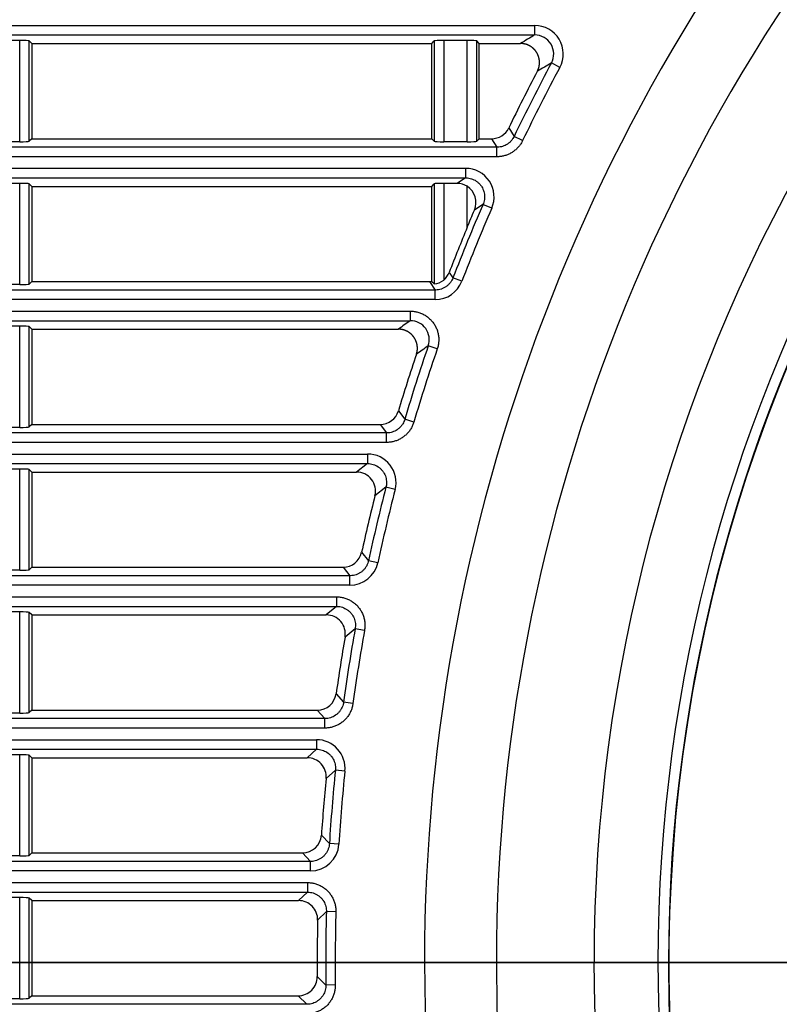
# Model space of a CAD drawing. Extents: x 33 to 241, y 30 to 201.
# Drawn here: x 90 to 94, y 49 to 55 of the extents above; entities that cross this region are included whole.
import ezdxf
from ezdxf.lldxf.tags import DXFTag

# ---------------------------------------------------------------- set-up
doc = ezdxf.new("R2010")
doc.units = 0
for name, color, linetype in [('____MSBR_3', 7, 'CONTINUOUS'), ('____MSBR_37', 7, 'CONTINUOUS'), ('DEFAULT', 7, 'CONTINUOUS'), ('DV1_ﾃﾞﾌｫﾙﾄ', 7, 'CONTINUOUS')]:
    doc.layers.add(name, color=color, linetype=linetype)
tags = doc.linetypes.add('CENTER2', pattern=[28.575, 19.05, -3.175, 3.175, -3.175]).pattern_tags.tags
tags[10:11] = [DXFTag(74, 4), DXFTag(75, 0), DXFTag(340, '0'), DXFTag(46, 0.0), DXFTag(50, 0.0), DXFTag(44, 0.0), DXFTag(45, 0.0)]
tags[8:9] = [DXFTag(74, 4), DXFTag(75, 0), DXFTag(340, '0'), DXFTag(46, 0.0), DXFTag(50, 0.0), DXFTag(44, 0.0), DXFTag(45, 0.0)]
tags[6:7] = [DXFTag(74, 4), DXFTag(75, 0), DXFTag(340, '0'), DXFTag(46, 0.0), DXFTag(50, 0.0), DXFTag(44, 0.0), DXFTag(45, 0.0)]
tags[4:5] = [DXFTag(74, 4), DXFTag(75, 0), DXFTag(340, '0'), DXFTag(46, 0.0), DXFTag(50, 0.0), DXFTag(44, 0.0), DXFTag(45, 0.0)]

# ---------------------------------------------------------------- blocks, each defined once
blk = doc.blocks.new('SE')
at = {"layer": '____MSBR_3', "color": 7, "linetype": 'CONTINUOUS'}
for p, q in [((80.6816, 54.5774), (92.9721, 54.5774)), ((92.9721, 54.5774), (92.9721, 54.5274)), ((80.6816, 54.5274), (92.9721, 54.5274)), ((90.2684, 54.4985), (90.1448, 54.4985)), ((90.2684, 53.967), (90.2684, 54.4985)), ((90.3316, 54.4828), (90.3184, 54.496)), ((90.3184, 53.9695), (90.3184, 54.496)), ((92.4316, 54.4828), (92.4448, 54.496)), ((92.4448, 54.496), (92.4448, 53.9695)), ((92.4948, 54.4985), (92.4948, 53.967)), ((92.6184, 54.4985), (92.4948, 54.4985)), ((92.6184, 53.967), (92.6184, 54.4985)), ((92.6684, 53.9695), (92.6684, 54.496)), ((92.6816, 54.4828), (92.6684, 54.496)), ((90.3316, 54.4828), (90.3316, 53.9828)), ((90.3316, 54.4828), (92.4316, 54.4828)), ((92.4316, 53.9828), (92.4316, 54.4828)), ((92.6816, 53.9828), (92.6816, 54.4828)), ((92.6816, 54.4828), (92.8978, 54.4828)), ((93.1041, 54.3568), (93.0601, 54.3804)), ((92.8359, 54.0391), (92.8641, 53.9946)), ((90.3316, 53.9828), (90.3184, 53.9695)), ((90.3316, 53.9828), (92.4316, 53.9828)), ((92.4316, 53.9828), (92.4448, 53.9695)), ((92.6816, 53.9828), (92.6684, 53.9695)), ((92.6816, 53.9828), (92.7461, 53.9828)), ((92.7461, 53.9828), (92.7741, 53.9381)), ((92.9091, 53.973), (92.8641, 53.9946)), ((92.7741, 53.9381), (80.6816, 53.9381)), ((90.2684, 53.967), (90.1448, 53.967)), ((92.6184, 53.967), (92.4948, 53.967)), ((92.7741, 53.8881), (92.7741, 53.9381)), ((92.7741, 53.8881), (80.6816, 53.8881)), ((80.6816, 53.8274), (92.6093, 53.8274)), ((92.6093, 53.8274), (92.6093, 53.7774)), ((80.6816, 53.7774), (92.6093, 53.7774)), ((92.6093, 53.7774), (92.5653, 53.7485)), ((90.2684, 53.7485), (90.1448, 53.7485)), ((90.2684, 53.217), (90.2684, 53.7485)), ((90.3184, 53.2195), (90.3184, 53.746)), ((90.3316, 53.7328), (90.3184, 53.746)), ((90.3316, 53.7328), (90.3316, 53.2328)), ((90.3316, 53.7328), (92.4316, 53.7328)), ((92.4316, 53.7328), (92.4448, 53.746)), ((92.4316, 53.2335), (92.4316, 53.7328)), ((92.4448, 53.746), (92.4448, 53.2209)), ((92.5653, 53.7485), (92.4948, 53.7485)), ((92.4948, 53.7485), (92.4948, 53.2408)), ((92.6184, 53.5178), (92.6184, 53.7332)), ((92.7009, 53.6378), (92.6558, 53.6084)), ((92.7468, 53.618), (92.7009, 53.6378)), ((92.5232, 53.2808), (92.5431, 53.252)), ((92.5897, 53.2341), (92.5431, 53.252)), ((90.2684, 53.217), (90.1448, 53.217)), ((90.3316, 53.2328), (90.3184, 53.2195)), ((90.3316, 53.2328), (92.4193, 53.2328)), ((92.4193, 53.2328), (92.4499, 53.1881)), ((92.4499, 53.1881), (80.6816, 53.1881)), ((92.4499, 53.1381), (92.4499, 53.1881)), ((92.4499, 53.1381), (80.6816, 53.1381)), ((80.6816, 53.0774), (92.3189, 53.0774)), ((92.3189, 53.0774), (92.3189, 53.0274)), ((80.6816, 53.0274), (92.3189, 53.0274)), ((90.2684, 52.9985), (90.1448, 52.9985)), ((90.2684, 52.467), (90.2684, 52.9985)), ((90.3184, 52.4695), (90.3184, 52.996)), ((90.3316, 52.9828), (90.3184, 52.996)), ((90.3316, 52.9828), (90.3316, 52.4828)), ((90.3316, 52.9828), (92.2566, 52.9828)), ((92.4607, 52.8791), (92.4134, 52.8953)), ((92.2568, 52.5538), (92.2901, 52.5095)), ((90.3316, 52.4828), (90.3184, 52.4695)), ((90.3316, 52.4828), (92.1611, 52.4828)), ((92.1611, 52.4828), (92.1944, 52.4381)), ((92.338, 52.4952), (92.2901, 52.5095)), ((92.1944, 52.4381), (80.6816, 52.4381)), ((90.2684, 52.467), (90.1448, 52.467)), ((92.1944, 52.3881), (92.1944, 52.4381)), ((92.1944, 52.3881), (80.6816, 52.3881)), ((80.6816, 52.3274), (92.0944, 52.3274)), ((92.0944, 52.3274), (92.0944, 52.2774)), ((80.6816, 52.2774), (92.0944, 52.2774)), ((92.0944, 52.2774), (92.0369, 52.2327)), ((90.2684, 52.2485), (90.1448, 52.2485)), ((90.2684, 51.717), (90.2684, 52.2485)), ((90.3184, 51.7195), (90.3184, 52.246)), ((90.3316, 52.2328), (90.3184, 52.246)), ((90.3316, 52.2328), (90.3316, 51.7328)), ((90.3316, 52.2328), (92.0369, 52.2328)), ((92.1911, 52.1527), (92.1338, 52.1085)), ((92.2395, 52.1402), (92.1911, 52.1527)), ((92.0638, 51.8112), (92.0999, 51.7669)), ((92.1487, 51.7563), (92.0999, 51.7669)), ((90.2684, 51.717), (90.1448, 51.717)), ((90.3316, 51.7328), (90.3184, 51.7195)), ((90.3316, 51.7328), (91.9663, 51.7328)), ((91.9663, 51.7328), (92.0023, 51.6881)), ((92.0023, 51.6881), (80.6816, 51.6881)), ((92.0023, 51.6381), (92.0023, 51.6881)), ((92.0023, 51.6381), (80.6816, 51.6381)), ((80.6816, 51.5774), (91.9314, 51.5774)), ((91.9314, 51.5774), (91.9314, 51.5274)), ((80.6816, 51.5274), (91.9314, 51.5274)), ((90.2684, 51.4985), (90.1448, 51.4985)), ((90.2684, 50.967), (90.2684, 51.4985)), ((90.3184, 50.9695), (90.3184, 51.496)), ((90.3316, 51.4828), (90.3184, 51.496)), ((91.9314, 51.5274), (91.8782, 51.4827)), ((90.3316, 51.4828), (90.3316, 50.9828)), ((90.3316, 51.4828), (91.8782, 51.4828)), ((92.0297, 51.4101), (91.9766, 51.3659)), ((92.0788, 51.4013), (92.0297, 51.4101)), ((91.9299, 51.0686), (91.9688, 51.0243)), ((90.3316, 50.9828), (90.3184, 50.9695)), ((90.3316, 50.9828), (91.831, 50.9828)), ((91.831, 50.9828), (91.8699, 50.9381)), ((92.0182, 51.0175), (91.9688, 51.0243)), ((91.8699, 50.9381), (80.6816, 50.9381)), ((90.2684, 50.967), (90.1448, 50.967)), ((91.8699, 50.8881), (91.8699, 50.9381)), ((91.8699, 50.8881), (80.6816, 50.8881)), ((80.6816, 50.8274), (91.8267, 50.8274)), ((91.8267, 50.8274), (91.8267, 50.7774)), ((80.6816, 50.7774), (91.8267, 50.7774)), ((91.8267, 50.7774), (91.7774, 50.7327)), ((90.2684, 50.7485), (90.1448, 50.7485)), ((90.2684, 50.217), (90.2684, 50.7485)), ((90.3184, 50.2195), (90.3184, 50.746)), ((90.3316, 50.7328), (90.3184, 50.746)), ((90.3316, 50.7328), (90.3316, 50.2328)), ((90.3316, 50.7328), (91.7774, 50.7328)), ((91.9261, 50.6675), (91.8768, 50.6233)), ((91.9758, 50.6625), (91.9261, 50.6675)), ((91.8526, 50.326), (91.8945, 50.2817)), ((91.9443, 50.2786), (91.8945, 50.2817)), ((90.2684, 50.217), (90.1448, 50.217)), ((90.3316, 50.2328), (90.3184, 50.2195)), ((90.3316, 50.2328), (91.7529, 50.2328)), ((91.7529, 50.2328), (91.7948, 50.1881)), ((91.7948, 50.1881), (80.6816, 50.1881)), ((91.7948, 50.1381), (91.7948, 50.1881)), ((91.7948, 50.1381), (80.6816, 50.1381)), ((80.6816, 50.0774), (91.7787, 50.0774)), ((91.7787, 50.0774), (91.7787, 50.0274)), ((80.6816, 50.0274), (91.7787, 50.0274)), ((90.2684, 49.9985), (90.1448, 49.9985)), ((90.2684, 49.467), (90.2684, 49.9985)), ((90.3184, 49.4695), (90.3184, 49.996)), ((90.3316, 49.9828), (90.3184, 49.996)), ((91.7787, 50.0274), (91.7329, 49.9827)), ((90.3316, 49.9828), (90.3316, 49.4828)), ((90.3316, 49.9828), (91.7329, 49.9828)), ((91.8786, 49.9249), (91.8328, 49.8807)), ((91.9285, 49.9236), (91.8786, 49.9249)), ((92.3937, 49.6578), (92.7712, 49.6578)), ((93.2837, 49.6578), (92.7712, 49.6578)), ((93.2837, 49.6578), (93.6197, 49.6578)), ((93.6197, 49.6578), (93.6748, 49.6578)), ((91.8306, 49.5834), (91.8757, 49.5391)), ((91.9256, 49.5397), (91.8757, 49.5391)), ((90.3316, 49.4828), (90.3184, 49.4695)), ((90.3316, 49.4828), (91.7307, 49.4828)), ((91.7307, 49.4828), (91.7758, 49.4381)), ((91.7758, 49.4381), (80.6816, 49.4381)), ((90.2684, 49.467), (90.1448, 49.467))]:
    blk.add_line(p, q, dxfattribs=at)
for centre, radius, start, end in [((101.8775, 49.6578), 8.5937, 120.36602, 180.00003), ((101.8775, 49.6578), 8.2578, 119.69825, 179.99998), ((101.8775, 49.6578), 8.2027, 119.69821, 180), ((101.8775, 49.6578), 8.2, 119.69821, 60.30179), ((101.8775, 49.6578), 9.1062, 134.00339, 180.00001), ((101.8775, 49.6577), 9.4838, 136.78656, 179.99996), ((92.9724, 54.4278), 0.1496, 331.6978, 90.1283), ((92.9727, 54.428), 0.0995, 331.4397, 90.3857), ((101.8775, 49.6578), 10.0472, 152.2466, 154.1463), ((101.8775, 49.6578), 10.0025, 151.82606, 154.305), ((101.8775, 49.6578), 9.9526, 151.82606, 154.305), ((92.6096, 53.6777), 0.1496, 336.4507, 90.1018), ((92.5592, 53.6475), 0.1042, 337.9642, 55.3456), ((101.8775, 49.6578), 10.0025, 156.55244, 158.94032), ((101.8775, 49.6578), 9.9526, 156.55244, 158.94032), ((84.9626, 56.7248), 8.3004, 337.27145, 337.94809), ((101.8775, 49.6578), 10.0314, 157.36913, 158.82783), ((92.4428, 53.2984), 0.0775, 271.4911, 312.0765), ((92.4499, 53.2879), 0.1498, 269.9889, 338.9514), ((106.6109, 33.0322), 24.5778, 125.55584, 125.73459), ((92.3194, 52.9279), 0.0995, 340.8431, 90.2712), ((101.8775, 49.6578), 10.0025, 161.11502, 163.43517), ((101.8775, 49.6578), 10.0472, 161.46762, 163.24689), ((101.8775, 49.6578), 9.9526, 161.11502, 163.43517), ((92.0946, 52.1777), 0.1497, 345.4904, 90.0659), ((101.8775, 49.6578), 10.0025, 165.55626, 167.82725), ((101.8775, 49.6578), 9.9526, 165.55626, 167.82725), ((101.8775, 49.6578), 10.0472, 165.88155, 167.62349), ((92.0023, 51.7879), 0.1497, 269.9821, 347.8451), ((101.8775, 49.6578), 10.0025, 169.91034, 172.14771), ((101.8775, 49.6578), 9.9526, 169.91034, 172.14771), ((101.8775, 49.6578), 10.0472, 170.21137, 171.92775), ((91.8268, 50.6777), 0.1497, 354.1626, 90.0436), ((101.8775, 49.6578), 10.0025, 174.20618, 176.4236), ((101.8775, 49.6578), 10.0472, 174.48532, 176.18653), ((101.8775, 49.6578), 9.9526, 174.20618, 176.4236), ((91.7949, 50.2879), 0.1497, 269.9725, 356.4511), ((101.8775, 49.6578), 10.0025, 178.46952, 180.67958), ((101.8775, 49.6578), 9.9526, 178.46952, 180.67958), ((101.8775, 49.6578), 10.0472, 178.72865, 180.42427), ((101.8775, 49.6578), 9.4838, 180, 360), ((101.8775, 49.6578), 9.1062, 180, 360), ((101.8775, 49.6578), 8.5938, 180, 360), ((101.8775, 49.6578), 8.2578, 180, 360), ((101.8775, 49.6578), 8.2027, 180, 360)]:
    blk.add_arc(centre, radius, start, end, dxfattribs=at)
for centre, major_axis, ratio, start_param, end_param in [((90.2684, 54.4959), (-0.05, 0), 0.052408, 3.193953, 4.712389), ((92.4948, 54.4959), (0.05, 0), 0.052408, 1.570796, 3.089233), ((92.6184, 54.4959), (0.05, 0), 0.052408, 0.05236, 1.570796), ((1261.5943, 48.8347), (-1173.1058, 0.3128), 0.052524, -0.087444, -0.086716), ((1340.1612, 37.1522), (-1251.6573, 11.8041), 0.051525, -0.084866, -0.08417), ((92.7459, 54.0829), (-0.0533, 0.0848), 0.998091, 2.581764, 3.699804), ((90.2684, 53.9697), (-0.05, 0), 0.052408, 1.570796, 3.089233), ((92.4948, 53.9697), (-0.05, 0), 0.052408, 0.05236, 1.570796), ((92.6184, 53.9697), (0.05, 0), 0.052408, 4.712389, 6.230825), ((90.2684, 53.7459), (-0.05, 0), 0.052408, 3.193953, 4.712389), ((92.4948, 53.7459), (-0.05, 0), 0.052408, 4.712389, 6.230825), ((92.5649, 53.6483), (-0.0839, -0.0552), 0.995484, 3.569125, 4.127866), ((92.4299, 53.3171), (0.0567, -0.0826), 0.997988, 0.103874, 0.599354), ((90.2684, 53.2197), (0.05, 0), 0.052408, 4.712389, 6.230825), ((92.4191, 53.3329), (0.0567, -0.0826), 0.997988, 5.683024, 5.806502), ((90.2684, 52.9959), (-0.05, 0), 0.052408, 3.193953, 4.712389), ((2622.0825, 10.5872), (-2534.5514, 35.393), 0.044851, -0.061456, -0.06106), ((92.1609, 52.5829), (-0.0599, 0.0803), 0.997872, 2.502322, 3.778913), ((90.2684, 52.4697), (0.05, 0), 0.052408, 4.712389, 6.230825), ((90.2684, 52.2459), (-0.05, 0), 0.052408, 3.193953, 4.712389), ((92.0366, 52.1326), (-0.0792, -0.0616), 0.996373, 2.235298, 4.049263), ((91.966, 51.8329), (-0.0629, 0.078), 0.997743, 2.464117, 3.816942), ((90.2684, 51.7197), (-0.05, 0), 0.052408, 1.570796, 3.089233), ((90.2684, 51.4959), (0.05, 0), 0.052408, 0.05236, 1.570796), ((91.8779, 51.3826), (-0.0767, -0.0646), 0.996696, 2.272923, 4.011582), ((91.8307, 51.0829), (-0.0658, 0.0756), 0.997596, 2.426549, 3.854335), ((90.2684, 50.9697), (0.05, 0), 0.052408, 4.712389, 6.230825), ((90.2684, 50.7459), (0.05, 0), 0.052408, 0.05236, 1.570796), ((91.7771, 50.6326), (-0.0743, -0.0674), 0.996967, 2.310075, 3.974372), ((91.7526, 50.3329), (-0.0686, 0.0731), 0.99743, 2.389369, 3.891315), ((90.2684, 50.2197), (-0.05, 0), 0.052408, 1.570796, 3.089233), ((90.2684, 49.9959), (0.05, 0), 0.052408, 0.05236, 1.570796), ((91.7327, 49.8826), (-0.0717, -0.07), 0.997196, 2.346983, 3.937425), ((91.7304, 49.5829), (-0.0713, 0.0705), 0.997238, 2.352362, 3.928092), ((90.2684, 49.4697), (0.05, 0), 0.052408, 4.712389, 6.230825)]:
    blk.add_ellipse(centre, major_axis=major_axis, ratio=ratio, start_param=start_param, end_param=end_param, dxfattribs=at)
for points, degree, knots in [([(92.9861, 54.3364), (92.9929, 54.3492), (92.9957, 54.3634), (92.9979, 54.3744), (92.9976, 54.3858), (92.9973, 54.3989), (92.9935, 54.4116), (92.9899, 54.4237), (92.9833, 54.4346), (92.9768, 54.4454), (92.9677, 54.4543), (92.9583, 54.4635), (92.9468, 54.4699), (92.937, 54.4755), (92.926, 54.4787), (92.9123, 54.4827), (92.8978, 54.4828)], 2, [0, 0, 0, 0.125, 0.125, 0.25, 0.25, 0.375, 0.375, 0.5, 0.5, 0.625, 0.625, 0.75, 0.75, 0.875, 0.875, 1, 1, 1]), ([(92.8641, 53.9946), (92.8624, 53.9911), (92.8582, 53.9836), (92.8503, 53.9729), (92.8405, 53.9629), (92.8294, 53.9544), (92.8172, 53.9475), (92.8042, 53.9423), (92.7905, 53.9391), (92.7804, 53.9381), (92.7749, 53.9381), (92.7741, 53.9381)], 3, [0, 0, 0, 0, 0.104389, 0.229585, 0.354703, 0.479081, 0.603456, 0.728564, 0.853742, 0.977762, 1, 1, 1, 1]), ([(92.6093, 53.7774), (92.6102, 53.7774), (92.6157, 53.7774), (92.626, 53.7764), (92.6398, 53.7732), (92.653, 53.7679), (92.6653, 53.7609), (92.6765, 53.7523), (92.6863, 53.7422), (92.6946, 53.7307), (92.7012, 53.7183), (92.706, 53.705), (92.7088, 53.6912), (92.7097, 53.677), (92.7085, 53.6628), (92.7055, 53.6497), (92.7025, 53.6415), (92.7009, 53.6378)], 3, [0, 0, 0, 0, 0.012846, 0.083636, 0.155262, 0.227064, 0.298537, 0.369597, 0.440586, 0.511738, 0.582896, 0.653902, 0.724986, 0.79649, 0.868326, 0.93999, 1, 1, 1, 1]), ([(92.5431, 53.2521), (92.5415, 53.2479), (92.5376, 53.2394), (92.5298, 53.2273), (92.5199, 53.2162), (92.5086, 53.2066), (92.4959, 53.1989), (92.4823, 53.193), (92.4679, 53.1893), (92.457, 53.1882), (92.451, 53.1881), (92.4499, 53.1881)], 3, [0, 0, 0, 0, 0.110503, 0.234168, 0.357742, 0.480499, 0.603252, 0.726814, 0.85046, 0.97279, 1, 1, 1, 1]), ([(92.3513, 52.8512), (92.359, 52.874), (92.3554, 52.8978), (92.3536, 52.9097), (92.349, 52.9209), (92.3446, 52.9317), (92.3377, 52.9413), (92.3309, 52.9507), (92.322, 52.9584), (92.3129, 52.9663), (92.3021, 52.9718), (92.2808, 52.9827), (92.2566, 52.9828)], 2, [0, 0, 0, 0.25, 0.25, 0.375, 0.375, 0.5, 0.5, 0.625, 0.625, 0.75, 0.75, 1, 1, 1]), ([(92.2901, 52.5095), (92.289, 52.5056), (92.286, 52.4974), (92.2798, 52.4854), (92.2715, 52.4738), (92.2616, 52.4636), (92.2505, 52.4548), (92.2382, 52.4477), (92.2249, 52.4425), (92.2111, 52.4391), (92.2008, 52.4381), (92.1953, 52.4381), (92.1944, 52.4381)], 3, [0, 0, 0, 0, 0.093507, 0.204632, 0.315952, 0.426607, 0.536795, 0.647444, 0.75875, 0.869853, 0.979607, 1, 1, 1, 1]), ([(92.0944, 52.2774), (92.0953, 52.2774), (92.1007, 52.2774), (92.1109, 52.2764), (92.1246, 52.2732), (92.1377, 52.2681), (92.1499, 52.2612), (92.161, 52.2527), (92.1708, 52.2427), (92.1791, 52.2314), (92.1858, 52.2191), (92.1907, 52.206), (92.1937, 52.1923), (92.1947, 52.1782), (92.1938, 52.1649), (92.1921, 52.1565), (92.1911, 52.1527)], 3, [0, 0, 0, 0, 0.01359, 0.089972, 0.167129, 0.244376, 0.321231, 0.397788, 0.474416, 0.551165, 0.627803, 0.704378, 0.781257, 0.858531, 0.93572, 1, 1, 1, 1]), ([(92.0999, 51.7669), (92.099, 51.7625), (92.0964, 51.7535), (92.0905, 51.7402), (92.0824, 51.7276), (92.0726, 51.7164), (92.0612, 51.7068), (92.0485, 51.699), (92.0348, 51.6931), (92.0203, 51.6893), (92.0094, 51.6882), (92.0034, 51.6881), (92.0023, 51.6881)], 3, [0, 0, 0, 0, 0.098165, 0.208282, 0.318605, 0.4282, 0.537289, 0.646877, 0.757184, 0.867279, 0.975871, 1, 1, 1, 1]), ([(91.9314, 51.5274), (91.9323, 51.5274), (91.9381, 51.5274), (91.9487, 51.5263), (91.9628, 51.5228), (91.9763, 51.5173), (91.9887, 51.5099), (92, 51.5008), (92.0098, 51.4902), (92.018, 51.4783), (92.0243, 51.4653), (92.0288, 51.4515), (92.0312, 51.4372), (92.0315, 51.4233), (92.0304, 51.4142), (92.0296, 51.4101)], 3, [0, 0, 0, 0, 0.016905, 0.09928, 0.182421, 0.26554, 0.348205, 0.430701, 0.513362, 0.596027, 0.678538, 0.761224, 0.844368, 0.92754, 1, 1, 1, 1]), ([(91.9688, 51.0243), (91.9682, 51.0202), (91.9665, 51.0116), (91.9621, 50.9986), (91.9555, 50.9859), (91.9473, 50.9742), (91.9375, 50.9639), (91.9263, 50.9551), (91.914, 50.9479), (91.9007, 50.9425), (91.8868, 50.9392), (91.8764, 50.9381), (91.8708, 50.9381), (91.8699, 50.9381)], 3, [0, 0, 0, 0, 0.085404, 0.185204, 0.285069, 0.384509, 0.483663, 0.582812, 0.68224, 0.782088, 0.881864, 0.980721, 1, 1, 1, 1]), ([(91.8267, 50.7774), (91.8275, 50.7774), (91.8329, 50.7774), (91.8429, 50.7765), (91.8565, 50.7733), (91.8696, 50.7682), (91.8818, 50.7614), (91.8929, 50.753), (91.9027, 50.7431), (91.911, 50.7319), (91.9178, 50.7197), (91.9227, 50.7066), (91.9258, 50.6929), (91.9269, 50.6798), (91.9265, 50.6713), (91.9261, 50.6675)], 3, [0, 0, 0, 0, 0.014105, 0.096643, 0.180195, 0.264069, 0.347728, 0.430964, 0.513975, 0.59699, 0.680239, 0.763915, 0.847813, 0.931394, 1, 1, 1, 1]), ([(91.8945, 50.2817), (91.8942, 50.2772), (91.893, 50.2678), (91.8891, 50.2539), (91.883, 50.2402), (91.875, 50.2276), (91.8652, 50.2164), (91.8538, 50.2068), (91.8412, 50.199), (91.8274, 50.1931), (91.813, 50.1893), (91.802, 50.1882), (91.7959, 50.1881), (91.7948, 50.1881)], 3, [0, 0, 0, 0, 0.089233, 0.188306, 0.287444, 0.386119, 0.484483, 0.582842, 0.681504, 0.780623, 0.879671, 0.977702, 1, 1, 1, 1]), ([(91.7787, 50.0274), (91.7797, 50.0274), (91.7854, 50.0274), (91.7959, 50.0263), (91.81, 50.0228), (91.8234, 50.0174), (91.8359, 50.01), (91.8471, 50.001), (91.8569, 49.9904), (91.8651, 49.9785), (91.8716, 49.9655), (91.876, 49.9517), (91.8784, 49.9381), (91.8787, 49.9291), (91.8785, 49.9249)], 3, [0, 0, 0, 0, 0.018019, 0.107609, 0.198232, 0.289071, 0.379557, 0.469655, 0.559623, 0.64973, 0.740231, 0.831092, 0.921742, 1, 1, 1, 1]), ([(91.8757, 49.5391), (91.8757, 49.535), (91.8753, 49.5261), (91.8729, 49.5127), (91.8683, 49.499), (91.8618, 49.4862), (91.8535, 49.4745), (91.8437, 49.4641), (91.8325, 49.4552), (91.8201, 49.4479), (91.8068, 49.4426), (91.7928, 49.4392), (91.7824, 49.4381), (91.7768, 49.4381), (91.7758, 49.4381)], 3, [0, 0, 0, 0, 0.077589, 0.168352, 0.259325, 0.349944, 0.440175, 0.530268, 0.62049, 0.711093, 0.802044, 0.892781, 0.982503, 1, 1, 1, 1])]:
    blk.add_open_spline(points, degree=degree, knots=knots, dxfattribs=at)
for points, degree in [([(92.9091, 53.973), (92.9064, 53.9674), (92.9003, 53.9566), (92.8892, 53.9414), (92.8762, 53.9278), (92.8617, 53.916), (92.8459, 53.906), (92.829, 53.8981), (92.8111, 53.8924), (92.7926, 53.8889), (92.7803, 53.8881), (92.7741, 53.8881)], 3), ([(92.4316, 53.2335), (92.4382, 53.2272), (92.4448, 53.2209)], 2), ([(92.3189, 53.0774), (92.3257, 53.0774), (92.339, 53.0765), (92.3591, 53.0724), (92.3785, 53.0656), (92.3967, 53.0562), (92.4134, 53.0446), (92.4283, 53.0308), (92.4412, 53.0151), (92.4519, 52.9977), (92.4601, 52.9792), (92.4658, 52.9597), (92.4688, 52.9395), (92.469, 52.9189), (92.4664, 52.8985), (92.4629, 52.8855), (92.4607, 52.8791)], 3), ([(92.338, 52.4952), (92.3362, 52.4891), (92.3318, 52.4772), (92.3228, 52.46), (92.3117, 52.4441), (92.2987, 52.4299), (92.2842, 52.4175), (92.2681, 52.407), (92.2507, 52.3987), (92.2323, 52.3926), (92.2133, 52.3889), (92.2007, 52.3881), (92.1944, 52.3881)], 3), ([(91.9314, 51.5774), (91.938, 51.5774), (91.9513, 51.5765), (91.9712, 51.5725), (91.9904, 51.5658), (92.0084, 51.5566), (92.0249, 51.5452), (92.0398, 51.5317), (92.0528, 51.5162), (92.0635, 51.4992), (92.0719, 51.4809), (92.0777, 51.4616), (92.081, 51.4416), (92.0815, 51.4212), (92.08, 51.4079), (92.0788, 51.4013)], 3), ([(92.0182, 51.0175), (92.0174, 51.011), (92.0148, 50.9983), (92.0083, 50.9797), (91.9996, 50.9621), (91.9886, 50.9459), (91.9757, 50.9313), (91.961, 50.9185), (91.9447, 50.9077), (91.9271, 50.899), (91.9084, 50.8927), (91.8892, 50.889), (91.8763, 50.8881), (91.8699, 50.8881)], 3), ([(91.7787, 50.0774), (91.7853, 50.0774), (91.7984, 50.0765), (91.8181, 50.0726), (91.8371, 50.066), (91.855, 50.057), (91.8715, 50.0458), (91.8864, 50.0325), (91.8993, 50.0173), (91.9101, 50.0005), (91.9186, 49.9824), (91.9247, 49.9632), (91.9281, 49.9434), (91.9286, 49.9302), (91.9285, 49.9236)], 3), ([(91.9256, 49.5397), (91.9257, 49.5331), (91.925, 49.5201), (91.9213, 49.5005), (91.9151, 49.4816), (91.9065, 49.4637), (91.8956, 49.4472), (91.8827, 49.4323), (91.8679, 49.4192), (91.8515, 49.4081), (91.8337, 49.3993), (91.8148, 49.3928), (91.7953, 49.389), (91.7824, 49.3881), (91.7758, 49.3881)], 3)]:
    blk.add_open_spline(points, degree=degree, dxfattribs=at)
at = {"layer": '____MSBR_37', "color": 7, "linetype": 'CONTINUOUS'}
for p, q in [((80.6816, 54.5774), (92.9721, 54.5774)), ((92.9721, 54.5774), (92.9721, 54.5274)), ((80.6816, 54.5274), (92.9721, 54.5274)), ((90.2684, 54.4985), (90.1448, 54.4985)), ((90.2684, 53.967), (90.2684, 54.4985)), ((90.3316, 54.4828), (90.3184, 54.496)), ((90.3184, 53.9695), (90.3184, 54.496)), ((92.4316, 54.4828), (92.4448, 54.496)), ((92.4448, 54.496), (92.4448, 53.9695)), ((92.4948, 54.4985), (92.4948, 53.967)), ((92.6184, 54.4985), (92.4948, 54.4985)), ((92.6184, 53.967), (92.6184, 54.4985)), ((92.6684, 53.9695), (92.6684, 54.496)), ((92.6816, 54.4828), (92.6684, 54.496)), ((90.3316, 54.4828), (90.3316, 53.9828)), ((90.3316, 54.4828), (92.4316, 54.4828)), ((92.4316, 53.9828), (92.4316, 54.4828)), ((92.6816, 53.9828), (92.6816, 54.4828)), ((92.6816, 54.4828), (92.8978, 54.4828)), ((93.1041, 54.3568), (93.0601, 54.3804)), ((92.8359, 54.0391), (92.8641, 53.9946)), ((90.3316, 53.9828), (90.3184, 53.9695)), ((90.3316, 53.9828), (92.4316, 53.9828)), ((92.4316, 53.9828), (92.4448, 53.9695)), ((92.6816, 53.9828), (92.6684, 53.9695)), ((92.6816, 53.9828), (92.7461, 53.9828)), ((92.7461, 53.9828), (92.7741, 53.9381)), ((92.9091, 53.973), (92.8641, 53.9946)), ((92.7741, 53.9381), (80.6816, 53.9381)), ((90.2684, 53.967), (90.1448, 53.967)), ((92.6184, 53.967), (92.4948, 53.967)), ((92.7741, 53.8881), (92.7741, 53.9381)), ((92.7741, 53.8881), (80.6816, 53.8881)), ((80.6816, 53.8274), (92.6093, 53.8274)), ((92.6093, 53.8274), (92.6093, 53.7774)), ((80.6816, 53.7774), (92.6093, 53.7774)), ((92.6093, 53.7774), (92.5653, 53.7485)), ((90.2684, 53.7485), (90.1448, 53.7485)), ((90.2684, 53.217), (90.2684, 53.7485)), ((90.3184, 53.2195), (90.3184, 53.746)), ((90.3316, 53.7328), (90.3184, 53.746)), ((90.3316, 53.7328), (90.3316, 53.2328)), ((90.3316, 53.7328), (92.4316, 53.7328)), ((92.4316, 53.7328), (92.4448, 53.746)), ((92.4316, 53.2335), (92.4316, 53.7328)), ((92.4448, 53.746), (92.4448, 53.2209)), ((92.5653, 53.7485), (92.4948, 53.7485)), ((92.4948, 53.7485), (92.4948, 53.2408)), ((92.6184, 53.5178), (92.6184, 53.7332)), ((92.7009, 53.6378), (92.6558, 53.6084)), ((92.7468, 53.618), (92.7009, 53.6378)), ((92.5232, 53.2808), (92.5431, 53.252)), ((92.5897, 53.2341), (92.5431, 53.252)), ((90.2684, 53.217), (90.1448, 53.217)), ((90.3316, 53.2328), (90.3184, 53.2195)), ((90.3316, 53.2328), (92.4193, 53.2328)), ((92.4193, 53.2328), (92.4499, 53.1881)), ((92.4499, 53.1881), (80.6816, 53.1881)), ((92.4499, 53.1381), (92.4499, 53.1881)), ((92.4499, 53.1381), (80.6816, 53.1381)), ((80.6816, 53.0774), (92.3189, 53.0774)), ((92.3189, 53.0774), (92.3189, 53.0274)), ((80.6816, 53.0274), (92.3189, 53.0274)), ((90.2684, 52.9985), (90.1448, 52.9985)), ((90.2684, 52.467), (90.2684, 52.9985)), ((90.3184, 52.4695), (90.3184, 52.996)), ((90.3316, 52.9828), (90.3184, 52.996)), ((90.3316, 52.9828), (90.3316, 52.4828)), ((90.3316, 52.9828), (92.2566, 52.9828)), ((92.4607, 52.8791), (92.4134, 52.8953)), ((92.2568, 52.5538), (92.2901, 52.5095)), ((90.3316, 52.4828), (90.3184, 52.4695)), ((90.3316, 52.4828), (92.1611, 52.4828)), ((92.1611, 52.4828), (92.1944, 52.4381)), ((92.338, 52.4952), (92.2901, 52.5095)), ((92.1944, 52.4381), (80.6816, 52.4381)), ((90.2684, 52.467), (90.1448, 52.467)), ((92.1944, 52.3881), (92.1944, 52.4381)), ((92.1944, 52.3881), (80.6816, 52.3881)), ((80.6816, 52.3274), (92.0944, 52.3274)), ((92.0944, 52.3274), (92.0944, 52.2774)), ((80.6816, 52.2774), (92.0944, 52.2774)), ((92.0944, 52.2774), (92.0369, 52.2327)), ((90.2684, 52.2485), (90.1448, 52.2485)), ((90.2684, 51.717), (90.2684, 52.2485)), ((90.3184, 51.7195), (90.3184, 52.246)), ((90.3316, 52.2328), (90.3184, 52.246)), ((90.3316, 52.2328), (90.3316, 51.7328)), ((90.3316, 52.2328), (92.0369, 52.2328)), ((92.1911, 52.1527), (92.1338, 52.1085)), ((92.2395, 52.1402), (92.1911, 52.1527)), ((92.0638, 51.8112), (92.0999, 51.7669)), ((92.1487, 51.7563), (92.0999, 51.7669)), ((90.2684, 51.717), (90.1448, 51.717)), ((90.3316, 51.7328), (90.3184, 51.7195)), ((90.3316, 51.7328), (91.9663, 51.7328)), ((91.9663, 51.7328), (92.0023, 51.6881)), ((92.0023, 51.6881), (80.6816, 51.6881)), ((92.0023, 51.6381), (92.0023, 51.6881)), ((92.0023, 51.6381), (80.6816, 51.6381)), ((80.6816, 51.5774), (91.9314, 51.5774)), ((91.9314, 51.5774), (91.9314, 51.5274)), ((80.6816, 51.5274), (91.9314, 51.5274)), ((90.2684, 51.4985), (90.1448, 51.4985)), ((90.2684, 50.967), (90.2684, 51.4985)), ((90.3184, 50.9695), (90.3184, 51.496)), ((90.3316, 51.4828), (90.3184, 51.496)), ((91.9314, 51.5274), (91.8782, 51.4827)), ((90.3316, 51.4828), (90.3316, 50.9828)), ((90.3316, 51.4828), (91.8782, 51.4828)), ((92.0297, 51.4101), (91.9766, 51.3659)), ((92.0788, 51.4013), (92.0297, 51.4101)), ((91.9299, 51.0686), (91.9688, 51.0243)), ((90.3316, 50.9828), (90.3184, 50.9695)), ((90.3316, 50.9828), (91.831, 50.9828)), ((91.831, 50.9828), (91.8699, 50.9381)), ((92.0182, 51.0175), (91.9688, 51.0243)), ((91.8699, 50.9381), (80.6816, 50.9381)), ((90.2684, 50.967), (90.1448, 50.967)), ((91.8699, 50.8881), (91.8699, 50.9381)), ((91.8699, 50.8881), (80.6816, 50.8881)), ((80.6816, 50.8274), (91.8267, 50.8274)), ((91.8267, 50.8274), (91.8267, 50.7774)), ((80.6816, 50.7774), (91.8267, 50.7774)), ((91.8267, 50.7774), (91.7774, 50.7327)), ((90.2684, 50.7485), (90.1448, 50.7485)), ((90.2684, 50.217), (90.2684, 50.7485)), ((90.3184, 50.2195), (90.3184, 50.746)), ((90.3316, 50.7328), (90.3184, 50.746)), ((90.3316, 50.7328), (90.3316, 50.2328)), ((90.3316, 50.7328), (91.7774, 50.7328)), ((91.9261, 50.6675), (91.8768, 50.6233)), ((91.9758, 50.6625), (91.9261, 50.6675)), ((91.8526, 50.326), (91.8945, 50.2817)), ((91.9443, 50.2786), (91.8945, 50.2817)), ((90.2684, 50.217), (90.1448, 50.217)), ((90.3316, 50.2328), (90.3184, 50.2195)), ((90.3316, 50.2328), (91.7529, 50.2328)), ((91.7529, 50.2328), (91.7948, 50.1881)), ((91.7948, 50.1881), (80.6816, 50.1881)), ((91.7948, 50.1381), (91.7948, 50.1881)), ((91.7948, 50.1381), (80.6816, 50.1381)), ((80.6816, 50.0774), (91.7787, 50.0774)), ((91.7787, 50.0774), (91.7787, 50.0274)), ((80.6816, 50.0274), (91.7787, 50.0274)), ((90.2684, 49.9985), (90.1448, 49.9985)), ((90.2684, 49.467), (90.2684, 49.9985)), ((90.3184, 49.4695), (90.3184, 49.996)), ((90.3316, 49.9828), (90.3184, 49.996)), ((91.7787, 50.0274), (91.7329, 49.9827)), ((90.3316, 49.9828), (90.3316, 49.4828)), ((90.3316, 49.9828), (91.7329, 49.9828)), ((91.8786, 49.9249), (91.8328, 49.8807)), ((91.9285, 49.9236), (91.8786, 49.9249)), ((92.3937, 49.6578), (92.7712, 49.6578)), ((93.2837, 49.6578), (92.7712, 49.6578)), ((93.2837, 49.6578), (93.6197, 49.6578)), ((93.6197, 49.6578), (93.6748, 49.6578)), ((91.8306, 49.5834), (91.8757, 49.5391)), ((91.9256, 49.5397), (91.8757, 49.5391)), ((90.3316, 49.4828), (90.3184, 49.4695)), ((90.3316, 49.4828), (91.7307, 49.4828)), ((91.7307, 49.4828), (91.7758, 49.4381)), ((91.7758, 49.4381), (80.6816, 49.4381)), ((90.2684, 49.467), (90.1448, 49.467))]:
    blk.add_line(p, q, dxfattribs=at)
for centre, radius, start, end in [((101.8775, 49.6578), 8.5937, 120.36602, 180.00003), ((101.8775, 49.6578), 8.2578, 119.69825, 179.99998), ((101.8775, 49.6578), 8.2027, 119.69821, 180), ((101.8775, 49.6578), 8.2, 119.69821, 60.30179), ((101.8775, 49.6578), 9.1062, 134.00339, 180.00001), ((101.8775, 49.6577), 9.4838, 136.78656, 179.99996), ((92.9724, 54.4278), 0.1496, 331.6978, 90.1283), ((92.9727, 54.428), 0.0995, 331.4397, 90.3857), ((101.8775, 49.6578), 10.0472, 152.2466, 154.1463), ((101.8775, 49.6578), 10.0025, 151.82606, 154.305), ((101.8775, 49.6578), 9.9526, 151.82606, 154.305), ((92.6096, 53.6777), 0.1496, 336.4507, 90.1018), ((92.5592, 53.6475), 0.1042, 337.9642, 55.3456), ((101.8775, 49.6578), 10.0025, 156.55244, 158.94032), ((101.8775, 49.6578), 9.9526, 156.55244, 158.94032), ((84.9626, 56.7248), 8.3004, 337.27145, 337.94809), ((101.8775, 49.6578), 10.0314, 157.36913, 158.82783), ((92.4428, 53.2984), 0.0775, 271.4911, 312.0765), ((92.4499, 53.2879), 0.1498, 269.9889, 338.9514), ((106.6109, 33.0322), 24.5778, 125.55584, 125.73459), ((92.3194, 52.9279), 0.0995, 340.8431, 90.2712), ((101.8775, 49.6578), 10.0025, 161.11502, 163.43517), ((101.8775, 49.6578), 10.0472, 161.46762, 163.24689), ((101.8775, 49.6578), 9.9526, 161.11502, 163.43517), ((92.0946, 52.1777), 0.1497, 345.4904, 90.0659), ((101.8775, 49.6578), 10.0025, 165.55626, 167.82725), ((101.8775, 49.6578), 9.9526, 165.55626, 167.82725), ((101.8775, 49.6578), 10.0472, 165.88155, 167.62349), ((92.0023, 51.7879), 0.1497, 269.9821, 347.8451), ((101.8775, 49.6578), 10.0025, 169.91034, 172.14771), ((101.8775, 49.6578), 9.9526, 169.91034, 172.14771), ((101.8775, 49.6578), 10.0472, 170.21137, 171.92775), ((91.8268, 50.6777), 0.1497, 354.1626, 90.0436), ((101.8775, 49.6578), 10.0025, 174.20618, 176.4236), ((101.8775, 49.6578), 10.0472, 174.48532, 176.18653), ((101.8775, 49.6578), 9.9526, 174.20618, 176.4236), ((91.7949, 50.2879), 0.1497, 269.9725, 356.4511), ((101.8775, 49.6578), 10.0025, 178.46952, 180.67958), ((101.8775, 49.6578), 9.9526, 178.46952, 180.67958), ((101.8775, 49.6578), 10.0472, 178.72865, 180.42427), ((101.8775, 49.6578), 9.4838, 180, 360), ((101.8775, 49.6578), 9.1062, 180, 360), ((101.8775, 49.6578), 8.5938, 180, 360), ((101.8775, 49.6578), 8.2578, 180, 360), ((101.8775, 49.6578), 8.2027, 180, 360)]:
    blk.add_arc(centre, radius, start, end, dxfattribs=at)
for centre, major_axis, ratio, start_param, end_param in [((90.2684, 54.4959), (-0.05, 0), 0.052408, 3.193953, 4.712389), ((92.4948, 54.4959), (0.05, 0), 0.052408, 1.570796, 3.089233), ((92.6184, 54.4959), (0.05, 0), 0.052408, 0.05236, 1.570796), ((1261.5943, 48.8347), (-1173.1058, 0.3128), 0.052524, -0.087444, -0.086716), ((1340.1612, 37.1522), (-1251.6573, 11.8041), 0.051525, -0.084866, -0.08417), ((92.7459, 54.0829), (-0.0533, 0.0848), 0.998091, 2.581764, 3.699804), ((90.2684, 53.9697), (-0.05, 0), 0.052408, 1.570796, 3.089233), ((92.4948, 53.9697), (-0.05, 0), 0.052408, 0.05236, 1.570796), ((92.6184, 53.9697), (0.05, 0), 0.052408, 4.712389, 6.230825), ((90.2684, 53.7459), (-0.05, 0), 0.052408, 3.193953, 4.712389), ((92.4948, 53.7459), (-0.05, 0), 0.052408, 4.712389, 6.230825), ((92.5649, 53.6483), (-0.0839, -0.0552), 0.995484, 3.569125, 4.127866), ((92.4299, 53.3171), (0.0567, -0.0826), 0.997988, 0.103874, 0.599354), ((90.2684, 53.2197), (0.05, 0), 0.052408, 4.712389, 6.230825), ((92.4191, 53.3329), (0.0567, -0.0826), 0.997988, 5.683024, 5.806502), ((90.2684, 52.9959), (-0.05, 0), 0.052408, 3.193953, 4.712389), ((2622.0825, 10.5872), (-2534.5514, 35.393), 0.044851, -0.061456, -0.06106), ((92.1609, 52.5829), (-0.0599, 0.0803), 0.997872, 2.502322, 3.778913), ((90.2684, 52.4697), (0.05, 0), 0.052408, 4.712389, 6.230825), ((90.2684, 52.2459), (-0.05, 0), 0.052408, 3.193953, 4.712389), ((92.0366, 52.1326), (-0.0792, -0.0616), 0.996373, 2.235298, 4.049263), ((91.966, 51.8329), (-0.0629, 0.078), 0.997743, 2.464117, 3.816942), ((90.2684, 51.7197), (-0.05, 0), 0.052408, 1.570796, 3.089233), ((90.2684, 51.4959), (0.05, 0), 0.052408, 0.05236, 1.570796), ((91.8779, 51.3826), (-0.0767, -0.0646), 0.996696, 2.272923, 4.011582), ((91.8307, 51.0829), (-0.0658, 0.0756), 0.997596, 2.426549, 3.854335), ((90.2684, 50.9697), (0.05, 0), 0.052408, 4.712389, 6.230825), ((90.2684, 50.7459), (0.05, 0), 0.052408, 0.05236, 1.570796), ((91.7771, 50.6326), (-0.0743, -0.0674), 0.996967, 2.310075, 3.974372), ((91.7526, 50.3329), (-0.0686, 0.0731), 0.99743, 2.389369, 3.891315), ((90.2684, 50.2197), (-0.05, 0), 0.052408, 1.570796, 3.089233), ((90.2684, 49.9959), (0.05, 0), 0.052408, 0.05236, 1.570796), ((91.7327, 49.8826), (-0.0717, -0.07), 0.997196, 2.346983, 3.937425), ((91.7304, 49.5829), (-0.0713, 0.0705), 0.997238, 2.352362, 3.928092), ((90.2684, 49.4697), (0.05, 0), 0.052408, 4.712389, 6.230825)]:
    blk.add_ellipse(centre, major_axis=major_axis, ratio=ratio, start_param=start_param, end_param=end_param, dxfattribs=at)
for points, degree, knots in [([(92.9861, 54.3364), (92.9929, 54.3492), (92.9957, 54.3634), (92.9979, 54.3744), (92.9976, 54.3858), (92.9973, 54.3989), (92.9935, 54.4116), (92.9899, 54.4237), (92.9833, 54.4346), (92.9768, 54.4454), (92.9677, 54.4543), (92.9583, 54.4635), (92.9468, 54.4699), (92.937, 54.4755), (92.926, 54.4787), (92.9123, 54.4827), (92.8978, 54.4828)], 2, [0, 0, 0, 0.125, 0.125, 0.25, 0.25, 0.375, 0.375, 0.5, 0.5, 0.625, 0.625, 0.75, 0.75, 0.875, 0.875, 1, 1, 1]), ([(92.8641, 53.9946), (92.8624, 53.9911), (92.8582, 53.9836), (92.8503, 53.9729), (92.8405, 53.9629), (92.8294, 53.9544), (92.8172, 53.9475), (92.8042, 53.9423), (92.7905, 53.9391), (92.7804, 53.9381), (92.7749, 53.9381), (92.7741, 53.9381)], 3, [0, 0, 0, 0, 0.104389, 0.229585, 0.354703, 0.479081, 0.603456, 0.728564, 0.853742, 0.977762, 1, 1, 1, 1]), ([(92.6093, 53.7774), (92.6102, 53.7774), (92.6157, 53.7774), (92.626, 53.7764), (92.6398, 53.7732), (92.653, 53.7679), (92.6653, 53.7609), (92.6765, 53.7523), (92.6863, 53.7422), (92.6946, 53.7307), (92.7012, 53.7183), (92.706, 53.705), (92.7088, 53.6912), (92.7097, 53.677), (92.7085, 53.6628), (92.7055, 53.6497), (92.7025, 53.6415), (92.7009, 53.6378)], 3, [0, 0, 0, 0, 0.012846, 0.083636, 0.155262, 0.227064, 0.298537, 0.369597, 0.440586, 0.511738, 0.582896, 0.653902, 0.724986, 0.79649, 0.868326, 0.93999, 1, 1, 1, 1]), ([(92.5431, 53.2521), (92.5415, 53.2479), (92.5376, 53.2394), (92.5298, 53.2273), (92.5199, 53.2162), (92.5086, 53.2066), (92.4959, 53.1989), (92.4823, 53.193), (92.4679, 53.1893), (92.457, 53.1882), (92.451, 53.1881), (92.4499, 53.1881)], 3, [0, 0, 0, 0, 0.110503, 0.234168, 0.357742, 0.480499, 0.603252, 0.726814, 0.85046, 0.97279, 1, 1, 1, 1]), ([(92.3513, 52.8512), (92.359, 52.874), (92.3554, 52.8978), (92.3536, 52.9097), (92.349, 52.9209), (92.3446, 52.9317), (92.3377, 52.9413), (92.3309, 52.9507), (92.322, 52.9584), (92.3129, 52.9663), (92.3021, 52.9718), (92.2808, 52.9827), (92.2566, 52.9828)], 2, [0, 0, 0, 0.25, 0.25, 0.375, 0.375, 0.5, 0.5, 0.625, 0.625, 0.75, 0.75, 1, 1, 1]), ([(92.2901, 52.5095), (92.289, 52.5056), (92.286, 52.4974), (92.2798, 52.4854), (92.2715, 52.4738), (92.2616, 52.4636), (92.2505, 52.4548), (92.2382, 52.4477), (92.2249, 52.4425), (92.2111, 52.4391), (92.2008, 52.4381), (92.1953, 52.4381), (92.1944, 52.4381)], 3, [0, 0, 0, 0, 0.093507, 0.204632, 0.315952, 0.426607, 0.536795, 0.647444, 0.75875, 0.869853, 0.979607, 1, 1, 1, 1]), ([(92.0944, 52.2774), (92.0953, 52.2774), (92.1007, 52.2774), (92.1109, 52.2764), (92.1246, 52.2732), (92.1377, 52.2681), (92.1499, 52.2612), (92.161, 52.2527), (92.1708, 52.2427), (92.1791, 52.2314), (92.1858, 52.2191), (92.1907, 52.206), (92.1937, 52.1923), (92.1947, 52.1782), (92.1938, 52.1649), (92.1921, 52.1565), (92.1911, 52.1527)], 3, [0, 0, 0, 0, 0.01359, 0.089972, 0.167129, 0.244376, 0.321231, 0.397788, 0.474416, 0.551165, 0.627803, 0.704378, 0.781257, 0.858531, 0.93572, 1, 1, 1, 1]), ([(92.0999, 51.7669), (92.099, 51.7625), (92.0964, 51.7535), (92.0905, 51.7402), (92.0824, 51.7276), (92.0726, 51.7164), (92.0612, 51.7068), (92.0485, 51.699), (92.0348, 51.6931), (92.0203, 51.6893), (92.0094, 51.6882), (92.0034, 51.6881), (92.0023, 51.6881)], 3, [0, 0, 0, 0, 0.098165, 0.208282, 0.318605, 0.4282, 0.537289, 0.646877, 0.757184, 0.867279, 0.975871, 1, 1, 1, 1]), ([(91.9314, 51.5274), (91.9323, 51.5274), (91.9381, 51.5274), (91.9487, 51.5263), (91.9628, 51.5228), (91.9763, 51.5173), (91.9887, 51.5099), (92, 51.5008), (92.0098, 51.4902), (92.018, 51.4783), (92.0243, 51.4653), (92.0288, 51.4515), (92.0312, 51.4372), (92.0315, 51.4233), (92.0304, 51.4142), (92.0296, 51.4101)], 3, [0, 0, 0, 0, 0.016905, 0.09928, 0.182421, 0.26554, 0.348205, 0.430701, 0.513362, 0.596027, 0.678538, 0.761224, 0.844368, 0.92754, 1, 1, 1, 1]), ([(91.9688, 51.0243), (91.9682, 51.0202), (91.9665, 51.0116), (91.9621, 50.9986), (91.9555, 50.9859), (91.9473, 50.9742), (91.9375, 50.9639), (91.9263, 50.9551), (91.914, 50.9479), (91.9007, 50.9425), (91.8868, 50.9392), (91.8764, 50.9381), (91.8708, 50.9381), (91.8699, 50.9381)], 3, [0, 0, 0, 0, 0.085404, 0.185204, 0.285069, 0.384509, 0.483663, 0.582812, 0.68224, 0.782088, 0.881864, 0.980721, 1, 1, 1, 1]), ([(91.8267, 50.7774), (91.8275, 50.7774), (91.8329, 50.7774), (91.8429, 50.7765), (91.8565, 50.7733), (91.8696, 50.7682), (91.8818, 50.7614), (91.8929, 50.753), (91.9027, 50.7431), (91.911, 50.7319), (91.9178, 50.7197), (91.9227, 50.7066), (91.9258, 50.6929), (91.9269, 50.6798), (91.9265, 50.6713), (91.9261, 50.6675)], 3, [0, 0, 0, 0, 0.014105, 0.096643, 0.180195, 0.264069, 0.347728, 0.430964, 0.513975, 0.59699, 0.680239, 0.763915, 0.847813, 0.931394, 1, 1, 1, 1]), ([(91.8945, 50.2817), (91.8942, 50.2772), (91.893, 50.2678), (91.8891, 50.2539), (91.883, 50.2402), (91.875, 50.2276), (91.8652, 50.2164), (91.8538, 50.2068), (91.8412, 50.199), (91.8274, 50.1931), (91.813, 50.1893), (91.802, 50.1882), (91.7959, 50.1881), (91.7948, 50.1881)], 3, [0, 0, 0, 0, 0.089233, 0.188306, 0.287444, 0.386119, 0.484483, 0.582842, 0.681504, 0.780623, 0.879671, 0.977702, 1, 1, 1, 1]), ([(91.7787, 50.0274), (91.7797, 50.0274), (91.7854, 50.0274), (91.7959, 50.0263), (91.81, 50.0228), (91.8234, 50.0174), (91.8359, 50.01), (91.8471, 50.001), (91.8569, 49.9904), (91.8651, 49.9785), (91.8716, 49.9655), (91.876, 49.9517), (91.8784, 49.9381), (91.8787, 49.9291), (91.8785, 49.9249)], 3, [0, 0, 0, 0, 0.018019, 0.107609, 0.198232, 0.289071, 0.379557, 0.469655, 0.559623, 0.64973, 0.740231, 0.831092, 0.921742, 1, 1, 1, 1]), ([(91.8757, 49.5391), (91.8757, 49.535), (91.8753, 49.5261), (91.8729, 49.5127), (91.8683, 49.499), (91.8618, 49.4862), (91.8535, 49.4745), (91.8437, 49.4641), (91.8325, 49.4552), (91.8201, 49.4479), (91.8068, 49.4426), (91.7928, 49.4392), (91.7824, 49.4381), (91.7768, 49.4381), (91.7758, 49.4381)], 3, [0, 0, 0, 0, 0.077589, 0.168352, 0.259325, 0.349944, 0.440175, 0.530268, 0.62049, 0.711093, 0.802044, 0.892781, 0.982503, 1, 1, 1, 1])]:
    blk.add_open_spline(points, degree=degree, knots=knots, dxfattribs=at)
for points, degree in [([(92.9091, 53.973), (92.9064, 53.9674), (92.9003, 53.9566), (92.8892, 53.9414), (92.8762, 53.9278), (92.8617, 53.916), (92.8459, 53.906), (92.829, 53.8981), (92.8111, 53.8924), (92.7926, 53.8889), (92.7803, 53.8881), (92.7741, 53.8881)], 3), ([(92.4316, 53.2335), (92.4382, 53.2272), (92.4448, 53.2209)], 2), ([(92.3189, 53.0774), (92.3257, 53.0774), (92.339, 53.0765), (92.3591, 53.0724), (92.3785, 53.0656), (92.3967, 53.0562), (92.4134, 53.0446), (92.4283, 53.0308), (92.4412, 53.0151), (92.4519, 52.9977), (92.4601, 52.9792), (92.4658, 52.9597), (92.4688, 52.9395), (92.469, 52.9189), (92.4664, 52.8985), (92.4629, 52.8855), (92.4607, 52.8791)], 3), ([(92.338, 52.4952), (92.3362, 52.4891), (92.3318, 52.4772), (92.3228, 52.46), (92.3117, 52.4441), (92.2987, 52.4299), (92.2842, 52.4175), (92.2681, 52.407), (92.2507, 52.3987), (92.2323, 52.3926), (92.2133, 52.3889), (92.2007, 52.3881), (92.1944, 52.3881)], 3), ([(91.9314, 51.5774), (91.938, 51.5774), (91.9513, 51.5765), (91.9712, 51.5725), (91.9904, 51.5658), (92.0084, 51.5566), (92.0249, 51.5452), (92.0398, 51.5317), (92.0528, 51.5162), (92.0635, 51.4992), (92.0719, 51.4809), (92.0777, 51.4616), (92.081, 51.4416), (92.0815, 51.4212), (92.08, 51.4079), (92.0788, 51.4013)], 3), ([(92.0182, 51.0175), (92.0174, 51.011), (92.0148, 50.9983), (92.0083, 50.9797), (91.9996, 50.9621), (91.9886, 50.9459), (91.9757, 50.9313), (91.961, 50.9185), (91.9447, 50.9077), (91.9271, 50.899), (91.9084, 50.8927), (91.8892, 50.889), (91.8763, 50.8881), (91.8699, 50.8881)], 3), ([(91.7787, 50.0774), (91.7853, 50.0774), (91.7984, 50.0765), (91.8181, 50.0726), (91.8371, 50.066), (91.855, 50.057), (91.8715, 50.0458), (91.8864, 50.0325), (91.8993, 50.0173), (91.9101, 50.0005), (91.9186, 49.9824), (91.9247, 49.9632), (91.9281, 49.9434), (91.9286, 49.9302), (91.9285, 49.9236)], 3), ([(91.9256, 49.5397), (91.9257, 49.5331), (91.925, 49.5201), (91.9213, 49.5005), (91.9151, 49.4816), (91.9065, 49.4637), (91.8956, 49.4472), (91.8827, 49.4323), (91.8679, 49.4192), (91.8515, 49.4081), (91.8337, 49.3993), (91.8148, 49.3928), (91.7953, 49.389), (91.7824, 49.3881), (91.7758, 49.3881)], 3)]:
    blk.add_open_spline(points, degree=degree, dxfattribs=at)
at = {"layer": 'DV1_ﾃﾞﾌｫﾙﾄ', "color": 7, "linetype": 'CENTER2'}
blk.add_line((73.8775, 49.6578), (129.8775, 49.6578), dxfattribs=at)
blk = doc.blocks.new('GDIMGGROUP13')
at = {"layer": 'DEFAULT', "color": 136, "linetype": 'CONTINUOUS'}
blk.add_line((101.2375, 49.6578), (72.571, 49.6578), dxfattribs=at)

msp = doc.modelspace()

# ---------------------------------------------------------------- block references
at = {"layer": 'DEFAULT'}
for name in ['SE', 'GDIMGGROUP13']:
    msp.add_blockref(name, (0, 0), dxfattribs=at)

doc.saveas('drawing.dxf')
